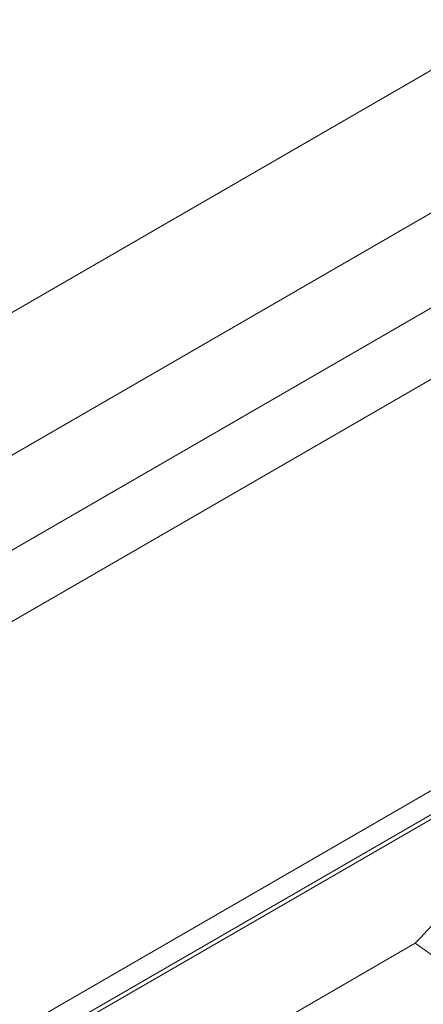
# Paper-space layout 'drum mount' of a CAD drawing. Units: inches. Extents: x 0.1 to 10.4, y -0.5 to 7.5.
# Drawn here: x 1.7 to 1.7, y 5.2 to 5.2 of the extents above; entities that cross this region are included whole.
import ezdxf

# ---------------------------------------------------------------- set-up
doc = ezdxf.new("R2010")
doc.units = ezdxf.units.IN
doc.header["$MEASUREMENT"] = 0

psp = doc.layouts.new('drum mount')

# ---------------------------------------------------------------- linework, layer by layer
at = {"lineweight": 15}
for p, q in [((1.775043522254673, 5.226565168035384), (1.708230283087434, 5.187994706059511)), ((1.76724864435161, 5.225922327002325), (1.709343837073337, 5.192494593289902)), ((1.798524749849356, 5.224499032649114), (1.705874870298727, 5.171013395658341)), ((1.776157076240793, 5.224636435960113), (1.709343837073553, 5.186065973984242)), ((1.798524749849356, 5.223856087127996), (1.705874870298727, 5.170370450137224)), ((1.798743639906422, 5.223853881461652), (1.705877748070661, 5.170243543233013)), ((1.776157076240797, 5.222707599396665), (1.709343837073554, 5.18413713742079)), ((1.707361564705447, 5.167992557781874), (1.734425611069979, 5.18361629918743)), ((1.734425611069762, 5.183616299187307), (1.742388942726852, 5.177901388328491)), ((1.734425611069762, 5.183616299187307), (1.742388942726852, 5.177901388328491))]:
    psp.add_line(p, q, dxfattribs=at)
psp.add_arc((1.802899576068199, 5.120693587155573), 0.09299436311960775, 135.1782805820744, 137.419196122294, dxfattribs=at)
for points, knots in [([(1.622234530465393, 5.19982286800454), (1.623212125713148, 5.202133717641578), (1.625095595731297, 5.206585883318338), (1.628335720323162, 5.213074131081021), (1.631788727256628, 5.219294069844991), (1.635570150868797, 5.225389773267374), (1.639601059671594, 5.231235774557911), (1.64384558723164, 5.236785235796173), (1.648263634484998, 5.241998785927924), (1.652896112443693, 5.24691649753604), (1.657653713968495, 5.25143243443534), (1.662493907326083, 5.25551360675632), (1.667375136351587, 5.259135399931798), (1.672339644163439, 5.262321841885996), (1.677288313505594, 5.264998866531026), (1.682178945715001, 5.267150837001991), (1.686972471334018, 5.268770963790849), (1.691708643171793, 5.269865230032902), (1.696289683569218, 5.2704000911328), (1.70067853187075, 5.270379058148645), (1.704843132637972, 5.269814057196397), (1.708815944908626, 5.268691779525636), (1.71251265378862, 5.267024418116452), (1.715901927959034, 5.264830073365751), (1.718975900565245, 5.262153598814971), (1.721705011492947, 5.25890503777698), (1.723454943859159, 5.256439706459704), (1.724181281722407, 5.254941437008396), (1.724228525790973, 5.254843983263703)], [0, 0, 0, 0, 0.04231834365829403, 0.08153203657768322, 0.1210200078514822, 0.1609327222481505, 0.2014272153365885, 0.2406408141524933, 0.2801285418218659, 0.3200407847690269, 0.3605344979473441, 0.3997602686883108, 0.4392603293783671, 0.4791851893719725, 0.5196919379067769, 0.5589227649127463, 0.5984279864866539, 0.6383582099700197, 0.6788706300791855, 0.7180996096907687, 0.7576030384471828, 0.7975315841061331, 0.8380425042776679, 0.8772634867243986, 0.916758898001064, 0.9566794013369686, 0.9971822461183817, 1, 1, 1, 1]), ([(1.622234530465393, 5.19982286800454), (1.623212125713148, 5.202133717641578), (1.625095595731297, 5.206585883318338), (1.628335720323162, 5.213074131081021), (1.631788727256628, 5.219294069844991), (1.635570150868797, 5.225389773267374), (1.639601059671594, 5.231235774557911), (1.64384558723164, 5.236785235796173), (1.648263634484998, 5.241998785927924), (1.652896112443693, 5.24691649753604), (1.657653713968495, 5.25143243443534), (1.662493907326083, 5.25551360675632), (1.667375136351587, 5.259135399931798), (1.672339644163439, 5.262321841885996), (1.677288313505594, 5.264998866531026), (1.682178945715001, 5.267150837001991), (1.686972471334018, 5.268770963790849), (1.691708643171793, 5.269865230032902), (1.696289683569218, 5.2704000911328), (1.70067853187075, 5.270379058148645), (1.704843132637972, 5.269814057196397), (1.708815944908626, 5.268691779525636), (1.71251265378862, 5.267024418116452), (1.715901927959034, 5.264830073365751), (1.718975900565245, 5.262153598814971), (1.721705011492947, 5.25890503777698), (1.723454943859159, 5.256439706459704), (1.724181281722407, 5.254941437008396), (1.724228525790973, 5.254843983263703)], [0, 0, 0, 0, 0.04231834365829403, 0.08153203657768322, 0.1210200078514822, 0.1609327222481505, 0.2014272153365885, 0.2406408141524933, 0.2801285418218659, 0.3200407847690269, 0.3605344979473441, 0.3997602686883108, 0.4392603293783671, 0.4791851893719725, 0.5196919379067769, 0.5589227649127463, 0.5984279864866539, 0.6383582099700197, 0.6788706300791855, 0.7180996096907687, 0.7576030384471828, 0.7975315841061331, 0.8380425042776679, 0.8772634867243986, 0.916758898001064, 0.9566794013369686, 0.9971822461183817, 1, 1, 1, 1]), ([(1.814714895097235, 5.207776416180391), (1.814366078071314, 5.207968271325246), (1.812791423345464, 5.208834357519653), (1.809685857547782, 5.209860970397122), (1.805400381186597, 5.210824874257423), (1.800868596281917, 5.211194609896693), (1.796161181518085, 5.21102488777762), (1.791312999672781, 5.210315134174981), (1.786282593213982, 5.209054820623675), (1.781167591348785, 5.207256788033466), (1.776013192234478, 5.20494438265561), (1.770862619278381, 5.202147250173519), (1.765671840803739, 5.198834225645082), (1.760545603261698, 5.195061682245841), (1.755526934547303, 5.190868597043436), (1.750654931567285, 5.186298296302294), (1.745889789998001, 5.181305777978258), (1.741331085660875, 5.175983915582085), (1.737014778640428, 5.170383217572784), (1.732971852706674, 5.164555597023384), (1.729169288885491, 5.158447584485412), (1.725987208774884, 5.152699700320752), (1.723341752999761, 5.147417021235649), (1.721940733291565, 5.144253626932701), (1.721238871948304, 5.142668878223072)], [0, 0, 0, 0, 0.0135963225698226, 0.06137749019632852, 0.1096723788860951, 0.1586709150011588, 0.2061332169950797, 0.2539273645173786, 0.3022354206048921, 0.3512474037963585, 0.3987200765331805, 0.4465247336412687, 0.4948435602104481, 0.543866707738395, 0.5913426957857154, 0.6391507791239533, 0.687473250515187, 0.736500376255682, 0.7839712265202995, 0.8317742065755644, 0.8800916554152002, 0.9291138858625548, 0.9644885628688644, 1, 1, 1, 1]), ([(1.814714895097235, 5.207776416180391), (1.814366078071314, 5.207968271325246), (1.812791423345464, 5.208834357519653), (1.809685857547782, 5.209860970397122), (1.805400381186597, 5.210824874257423), (1.800868596281917, 5.211194609896693), (1.796161181518085, 5.21102488777762), (1.791312999672781, 5.210315134174981), (1.786282593213982, 5.209054820623675), (1.781167591348785, 5.207256788033466), (1.776013192234478, 5.20494438265561), (1.770862619278381, 5.202147250173519), (1.765671840803739, 5.198834225645082), (1.760545603261698, 5.195061682245841), (1.755526934547303, 5.190868597043436), (1.750654931567285, 5.186298296302294), (1.745889789998001, 5.181305777978258), (1.741331085660875, 5.175983915582085), (1.737014778640428, 5.170383217572784), (1.732971852706674, 5.164555597023384), (1.729169288885491, 5.158447584485412), (1.725987208774884, 5.152699700320752), (1.723341752999761, 5.147417021235649), (1.721940733291565, 5.144253626932701), (1.721238871948304, 5.142668878223072)], [0, 0, 0, 0, 0.0135963225698226, 0.06137749019632852, 0.1096723788860951, 0.1586709150011588, 0.2061332169950797, 0.2539273645173786, 0.3022354206048921, 0.3512474037963585, 0.3987200765331805, 0.4465247336412687, 0.4948435602104481, 0.543866707738395, 0.5913426957857154, 0.6391507791239533, 0.687473250515187, 0.736500376255682, 0.7839712265202995, 0.8317742065755644, 0.8800916554152002, 0.9291138858625548, 0.9644885628688644, 1, 1, 1, 1]), ([(1.712609718296466, 5.108612338097231), (1.712734659530711, 5.109874200758131), (1.713060555743798, 5.113165638249601), (1.71406821309578, 5.118687403671325), (1.715586520574212, 5.125136289186372), (1.717536477118268, 5.131640426327764), (1.719872284013353, 5.13813392855223), (1.722572628655533, 5.144565995865411), (1.725664579323702, 5.15099063666495), (1.729094219105982, 5.157277563157179), (1.73282720034735, 5.163374820830308), (1.736826507678804, 5.169236164694929), (1.741130297015067, 5.174908234942418), (1.745657828068605, 5.180272019178595), (1.750367107332566, 5.185285954058092), (1.755215592684249, 5.18991601511482), (1.760246767914951, 5.194196039554574), (1.765362452972066, 5.198031709100309), (1.770517585137181, 5.20139649750271), (1.775668918921178, 5.204272475519001), (1.780860406249708, 5.206676951021239), (1.785658574463296, 5.2084307328478), (1.790032801484958, 5.209636849696316), (1.793967220607402, 5.210400838532617), (1.797826550245554, 5.210820315315303), (1.801592055221839, 5.210888499395822), (1.805217492156936, 5.210602838187195), (1.808686554725433, 5.209967425021563), (1.811989821483678, 5.208996304818042), (1.815120693306332, 5.207659502955382), (1.817540894140779, 5.206363217517509), (1.818836055925452, 5.20539539917545), (1.81922122193282, 5.205107581289624)], [0, 0, 0, 0, 0.02271136394719299, 0.05924023041053964, 0.09616203251354126, 0.1336220613112939, 0.1698971443968956, 0.2064258584140995, 0.2433473408538967, 0.2808068004550891, 0.3170905385790754, 0.353627951642851, 0.3905581959319809, 0.4280265034740525, 0.4643201897804373, 0.5008676320740032, 0.5378080499496543, 0.5752867463916267, 0.6115884698462692, 0.6481440566390135, 0.6850928207437768, 0.7225801679820357, 0.7517774598363242, 0.7811062775156206, 0.8105685351796675, 0.840165970467686, 0.869900544007721, 0.8990946878695588, 0.9284203707666846, 0.9578795132631197, 0.9874738585581996, 0.9999999999999999, 0.9999999999999999, 0.9999999999999999, 0.9999999999999999]), ([(1.712609718296466, 5.108612338097231), (1.712734659530711, 5.109874200758131), (1.713060555743798, 5.113165638249601), (1.71406821309578, 5.118687403671325), (1.715586520574212, 5.125136289186372), (1.717536477118268, 5.131640426327764), (1.719872284013353, 5.13813392855223), (1.722572628655533, 5.144565995865411), (1.725664579323702, 5.15099063666495), (1.729094219105982, 5.157277563157179), (1.73282720034735, 5.163374820830308), (1.736826507678804, 5.169236164694929), (1.741130297015067, 5.174908234942418), (1.745657828068605, 5.180272019178595), (1.750367107332566, 5.185285954058092), (1.755215592684249, 5.18991601511482), (1.760246767914951, 5.194196039554574), (1.765362452972066, 5.198031709100309), (1.770517585137181, 5.20139649750271), (1.775668918921178, 5.204272475519001), (1.780860406249708, 5.206676951021239), (1.785658574463296, 5.2084307328478), (1.790032801484958, 5.209636849696316), (1.793967220607402, 5.210400838532617), (1.797826550245554, 5.210820315315303), (1.801592055221839, 5.210888499395822), (1.805217492156936, 5.210602838187195), (1.808686554725433, 5.209967425021563), (1.811989821483678, 5.208996304818042), (1.815120693306332, 5.207659502955382), (1.817540894140779, 5.206363217517509), (1.818836055925452, 5.20539539917545), (1.81922122193282, 5.205107581289624)], [0, 0, 0, 0, 0.02271136394719299, 0.05924023041053964, 0.09616203251354126, 0.1336220613112939, 0.1698971443968956, 0.2064258584140995, 0.2433473408538967, 0.2808068004550891, 0.3170905385790754, 0.353627951642851, 0.3905581959319809, 0.4280265034740525, 0.4643201897804373, 0.5008676320740032, 0.5378080499496543, 0.5752867463916267, 0.6115884698462692, 0.6481440566390135, 0.6850928207437768, 0.7225801679820357, 0.7517774598363242, 0.7811062775156206, 0.8105685351796675, 0.840165970467686, 0.869900544007721, 0.8990946878695588, 0.9284203707666846, 0.9578795132631197, 0.9874738585581996, 0.9999999999999999, 0.9999999999999999, 0.9999999999999999, 0.9999999999999999]), ([(1.820368350963016, 5.204512345452224), (1.820018860285814, 5.204704543954959), (1.818441993019442, 5.205571724533386), (1.815336860234247, 5.206597197194813), (1.811052782727832, 5.207560024846901), (1.806524606306334, 5.20792946391195), (1.801817192692783, 5.207759742277664), (1.796969010518148, 5.207049988504574), (1.79193860423192, 5.205789675154068), (1.786822087921102, 5.20399110969582), (1.78166457005714, 5.201677086880946), (1.776513963846833, 5.198879271147045), (1.771324832604416, 5.195566863909417), (1.766530446829208, 5.192038512761551), (1.762156887982086, 5.18842705893265), (1.758223069991796, 5.184857793146545), (1.754364362858301, 5.181026656437804), (1.750599366414767, 5.176947476421203), (1.746682512013724, 5.172323699213909), (1.742666969515775, 5.167112930679419), (1.73862412457567, 5.161285118509238), (1.734824200350009, 5.155178442098445), (1.731348498056032, 5.14890974181529), (1.728219828481792, 5.142529187619356), (1.725461839780332, 5.136102465691835), (1.723055492589014, 5.129571195420392), (1.721024290912887, 5.12297802788969), (1.719419844135021, 5.116381093925064), (1.718321014843196, 5.110553026668393), (1.717966306168953, 5.107020247119269), (1.717823930908465, 5.105602237228131)], [0, 0, 0, 0, 0.01086182736195921, 0.04900748757366836, 0.08742426143135228, 0.1264941198527572, 0.1643390345437438, 0.2024485521971308, 0.2409678440290177, 0.2800484247171395, 0.3179357838778614, 0.3560885802402317, 0.3945473877926031, 0.4336368705638493, 0.4640819484135569, 0.4946641729387578, 0.5253855400047434, 0.5562478613807579, 0.587253181323457, 0.6251391064679824, 0.663290585549516, 0.7017482554435269, 0.740837006964255, 0.7787224858003617, 0.8168736550571764, 0.8553049567444556, 0.8943844985944684, 0.9337463998095281, 0.9734067016955537, 1, 1, 1, 1]), ([(1.820368350963016, 5.204512345452224), (1.820018860285814, 5.204704543954959), (1.818441993019442, 5.205571724533386), (1.815336860234247, 5.206597197194813), (1.811052782727832, 5.207560024846901), (1.806524606306334, 5.20792946391195), (1.801817192692783, 5.207759742277664), (1.796969010518148, 5.207049988504574), (1.79193860423192, 5.205789675154068), (1.786822087921102, 5.20399110969582), (1.78166457005714, 5.201677086880946), (1.776513963846833, 5.198879271147045), (1.771324832604416, 5.195566863909417), (1.766530446829208, 5.192038512761551), (1.762156887982086, 5.18842705893265), (1.758223069991796, 5.184857793146545), (1.754364362858301, 5.181026656437804), (1.750599366414767, 5.176947476421203), (1.746682512013724, 5.172323699213909), (1.742666969515775, 5.167112930679419), (1.73862412457567, 5.161285118509238), (1.734824200350009, 5.155178442098445), (1.731348498056032, 5.14890974181529), (1.728219828481792, 5.142529187619356), (1.725461839780332, 5.136102465691835), (1.723055492589014, 5.129571195420392), (1.721024290912887, 5.12297802788969), (1.719419844135021, 5.116381093925064), (1.718321014843196, 5.110553026668393), (1.717966306168953, 5.107020247119269), (1.717823930908465, 5.105602237228131)], [0, 0, 0, 0, 0.01086182736195921, 0.04900748757366836, 0.08742426143135228, 0.1264941198527572, 0.1643390345437438, 0.2024485521971308, 0.2409678440290177, 0.2800484247171395, 0.3179357838778614, 0.3560885802402317, 0.3945473877926031, 0.4336368705638493, 0.4640819484135569, 0.4946641729387578, 0.5253855400047434, 0.5562478613807579, 0.587253181323457, 0.6251391064679824, 0.663290585549516, 0.7017482554435269, 0.740837006964255, 0.7787224858003617, 0.8168736550571764, 0.8553049567444556, 0.8943844985944684, 0.9337463998095281, 0.9734067016955537, 1, 1, 1, 1]), ([(1.718265729225617, 5.105347192488418), (1.718390670459781, 5.106609055149351), (1.718716566672651, 5.109900492640834), (1.719724224025156, 5.115422258062691), (1.721242531503419, 5.121871143577732), (1.723192488047638, 5.128375280719103), (1.72552829494225, 5.134868782943656), (1.728228639584903, 5.141300850256729), (1.73132059025294, 5.147725491056312), (1.734750230035338, 5.154012417548477), (1.73848321127639, 5.160109675221815), (1.74248251860816, 5.165971019086212), (1.74678630794435, 5.171643089333775), (1.75131383899797, 5.177006873569865), (1.756023118261743, 5.182020808449592), (1.76087160361362, 5.186650869506084), (1.765902778844279, 5.190930893945899), (1.771018463901453, 5.194766563491591), (1.776173596066457, 5.198131351894073), (1.781324929850592, 5.201007329910293), (1.786516417179044, 5.203411805412449), (1.791314585392901, 5.205165587239345), (1.795688812413838, 5.206371704086838), (1.799623231538464, 5.207135692926528), (1.803482561168551, 5.207555169696368), (1.807248066175075, 5.207623353824985), (1.810873502997427, 5.207337692436948), (1.814342565980929, 5.206702279931168), (1.817645831186364, 5.205731157259335), (1.820776708845294, 5.20439436467363), (1.823197242275965, 5.203097863511585), (1.824492715513691, 5.202129795837481), (1.824878197963043, 5.201841736549735)], [0, 0, 0, 0, 0.02271112866372986, 0.05923961669687715, 0.09616103629877168, 0.133620677019499, 0.1698953843037997, 0.2064237198923441, 0.2433448198343283, 0.2808038913644005, 0.3170872535974229, 0.3536242881424, 0.3905541498429743, 0.4280220692222613, 0.4643153795346249, 0.5008624432054317, 0.5378024783870853, 0.5752807865586842, 0.6115821339360766, 0.6481373420216209, 0.685085723345952, 0.7225726822242118, 0.7517696716015125, 0.7810981854412137, 0.8105601378832337, 0.8401572665488248, 0.8698915320455787, 0.8990853734629992, 0.9284107525529514, 0.9578695898596455, 0.9874636285642917, 1, 1, 1, 1]), ([(1.718265729225617, 5.105347192488418), (1.718390670459781, 5.106609055149351), (1.718716566672651, 5.109900492640834), (1.719724224025156, 5.115422258062691), (1.721242531503419, 5.121871143577732), (1.723192488047638, 5.128375280719103), (1.72552829494225, 5.134868782943656), (1.728228639584903, 5.141300850256729), (1.73132059025294, 5.147725491056312), (1.734750230035338, 5.154012417548477), (1.73848321127639, 5.160109675221815), (1.74248251860816, 5.165971019086212), (1.74678630794435, 5.171643089333775), (1.75131383899797, 5.177006873569865), (1.756023118261743, 5.182020808449592), (1.76087160361362, 5.186650869506084), (1.765902778844279, 5.190930893945899), (1.771018463901453, 5.194766563491591), (1.776173596066457, 5.198131351894073), (1.781324929850592, 5.201007329910293), (1.786516417179044, 5.203411805412449), (1.791314585392901, 5.205165587239345), (1.795688812413838, 5.206371704086838), (1.799623231538464, 5.207135692926528), (1.803482561168551, 5.207555169696368), (1.807248066175075, 5.207623353824985), (1.810873502997427, 5.207337692436948), (1.814342565980929, 5.206702279931168), (1.817645831186364, 5.205731157259335), (1.820776708845294, 5.20439436467363), (1.823197242275965, 5.203097863511585), (1.824492715513691, 5.202129795837481), (1.824878197963043, 5.201841736549735)], [0, 0, 0, 0, 0.02271112866372986, 0.05923961669687715, 0.09616103629877168, 0.133620677019499, 0.1698953843037997, 0.2064237198923441, 0.2433448198343283, 0.2808038913644005, 0.3170872535974229, 0.3536242881424, 0.3905541498429743, 0.4280220692222613, 0.4643153795346249, 0.5008624432054317, 0.5378024783870853, 0.5752807865586842, 0.6115821339360766, 0.6481373420216209, 0.685085723345952, 0.7225726822242118, 0.7517696716015125, 0.7810981854412137, 0.8105601378832337, 0.8401572665488248, 0.8698915320455787, 0.8990853734629992, 0.9284107525529514, 0.9578695898596455, 0.9874636285642917, 1, 1, 1, 1]), ([(1.826026916956565, 5.201246124962291), (1.825678099930969, 5.201437980107661), (1.82410344520782, 5.20230406630371), (1.82099787934043, 5.2033306791476), (1.816712403286792, 5.204294583158102), (1.812180617237959, 5.204664318238323), (1.807473206634355, 5.204494598151948), (1.802625009209619, 5.203784836937269), (1.797594661887644, 5.202524552279526), (1.792807755757861, 5.200841823891347), (1.788328454796669, 5.198873792249332), (1.78420517816444, 5.196748929291926), (1.78006386549569, 5.194300010119271), (1.775923112824759, 5.191533716228601), (1.771505092106255, 5.188236825594827), (1.76683891006493, 5.184338275341696), (1.761966955470756, 5.179768001090625), (1.757201851384175, 5.174775534506668), (1.752935486444776, 5.169794949732249), (1.749161534999311, 5.16494745917042), (1.745861407102608, 5.160336695583659), (1.742721080322914, 5.155555869379668), (1.739757065323179, 5.150624404673333), (1.73678613649722, 5.145198942876007), (1.7338792536573, 5.139271165689181), (1.731120700426608, 5.132844643375089), (1.728712999808099, 5.126310914203982), (1.726680303166973, 5.119712884536807), (1.725075854702251, 5.113115947699536), (1.723977025829404, 5.10728788115636), (1.723622317114565, 5.103755101538101), (1.723479941837784, 5.102337091619211)], [0, 0, 0, 0, 0.01084082227636015, 0.04893841397533003, 0.08744561339828506, 0.1265138554587353, 0.1643572044660295, 0.2024651454887802, 0.2409828437372452, 0.2800618076208122, 0.3105034445702855, 0.3410821781176091, 0.3717999930354037, 0.4026586900130051, 0.4336603023665049, 0.4715145637414914, 0.5096336162764441, 0.548162808349459, 0.587253845915605, 0.6176944109489867, 0.648272130439235, 0.6789890067336244, 0.7098468572233811, 0.7408477307187475, 0.7786889082636941, 0.8167948597665481, 0.8553109429297934, 0.8943888680182551, 0.9337491407902762, 0.973407801888117, 1, 1, 1, 1]), ([(1.826026916956565, 5.201246124962291), (1.825678099930969, 5.201437980107661), (1.82410344520782, 5.20230406630371), (1.82099787934043, 5.2033306791476), (1.816712403286792, 5.204294583158102), (1.812180617237959, 5.204664318238323), (1.807473206634355, 5.204494598151948), (1.802625009209619, 5.203784836937269), (1.797594661887644, 5.202524552279526), (1.792807755757861, 5.200841823891347), (1.788328454796669, 5.198873792249332), (1.78420517816444, 5.196748929291926), (1.78006386549569, 5.194300010119271), (1.775923112824759, 5.191533716228601), (1.771505092106255, 5.188236825594827), (1.76683891006493, 5.184338275341696), (1.761966955470756, 5.179768001090625), (1.757201851384175, 5.174775534506668), (1.752935486444776, 5.169794949732249), (1.749161534999311, 5.16494745917042), (1.745861407102608, 5.160336695583659), (1.742721080322914, 5.155555869379668), (1.739757065323179, 5.150624404673333), (1.73678613649722, 5.145198942876007), (1.7338792536573, 5.139271165689181), (1.731120700426608, 5.132844643375089), (1.728712999808099, 5.126310914203982), (1.726680303166973, 5.119712884536807), (1.725075854702251, 5.113115947699536), (1.723977025829404, 5.10728788115636), (1.723622317114565, 5.103755101538101), (1.723479941837784, 5.102337091619211)], [0, 0, 0, 0, 0.01084082227636015, 0.04893841397533003, 0.08744561339828506, 0.1265138554587353, 0.1643572044660295, 0.2024651454887802, 0.2409828437372452, 0.2800618076208122, 0.3105034445702855, 0.3410821781176091, 0.3717999930354037, 0.4026586900130051, 0.4336603023665049, 0.4715145637414914, 0.5096336162764441, 0.548162808349459, 0.587253845915605, 0.6176944109489867, 0.648272130439235, 0.6789890067336244, 0.7098468572233811, 0.7408477307187475, 0.7786889082636941, 0.8167948597665481, 0.8553109429297934, 0.8943888680182551, 0.9337491407902762, 0.973407801888117, 1, 1, 1, 1]), ([(1.723921740154661, 5.102082046879656), (1.724046681388824, 5.103343909540587), (1.72437257760169, 5.106635347032072), (1.725380234954212, 5.11215711245393), (1.726898542432475, 5.118605997968968), (1.728848498976695, 5.125110135110337), (1.731184305871296, 5.131603637334885), (1.733884650513974, 5.138035704647955), (1.736976601181998, 5.144460345447541), (1.740406240964425, 5.150747271939693), (1.744139222205469, 5.156844529613036), (1.748138529537252, 5.162705873477423), (1.752442318873445, 5.168377943724979), (1.756969849927073, 5.173741727961068), (1.761679129190858, 5.178755662840782), (1.766527614542745, 5.183385723897271), (1.771558789773415, 5.187665748337093), (1.776674474830604, 5.191501417882768), (1.781829606995617, 5.194866206285256), (1.786980940779766, 5.197742184301462), (1.79217242810823, 5.200146659803595), (1.796970596322092, 5.2019004416305), (1.801344823343041, 5.203106558477979), (1.80527924246767, 5.203870547317664), (1.809138572097771, 5.204290024087506), (1.812904077104303, 5.204358208216099), (1.816529513926675, 5.20407254682809), (1.819998576910181, 5.203437134322273), (1.823301842115635, 5.20246601165046), (1.826432719774569, 5.201129219064738), (1.8288532532052, 5.19983271790272), (1.830148726442891, 5.19886465022864), (1.830534208892205, 5.198576590940924)], [0, 0, 0, 0, 0.02271112866374777, 0.05923961669694301, 0.09616103629887743, 0.1336206770196514, 0.1698953843039851, 0.2064237198925941, 0.2433448198346227, 0.2808038913647541, 0.3170872535978197, 0.3536242881428349, 0.3905541498434311, 0.4280220692227739, 0.4643153795351745, 0.5008624432060337, 0.5378024783877746, 0.5752807865594189, 0.6115821339368623, 0.6481373420224548, 0.6850857233468386, 0.7225726822251116, 0.7517696716024224, 0.7810981854421345, 0.8105601378842177, 0.8401572665498295, 0.8698915320467138, 0.8990853734641459, 0.928410752554203, 0.9578695898609065, 0.9874636285655679, 1, 1, 1, 1]), ([(1.723921740154661, 5.102082046879656), (1.724046681388824, 5.103343909540587), (1.72437257760169, 5.106635347032072), (1.725380234954212, 5.11215711245393), (1.726898542432475, 5.118605997968968), (1.728848498976695, 5.125110135110337), (1.731184305871296, 5.131603637334885), (1.733884650513974, 5.138035704647955), (1.736976601181998, 5.144460345447541), (1.740406240964425, 5.150747271939693), (1.744139222205469, 5.156844529613036), (1.748138529537252, 5.162705873477423), (1.752442318873445, 5.168377943724979), (1.756969849927073, 5.173741727961068), (1.761679129190858, 5.178755662840782), (1.766527614542745, 5.183385723897271), (1.771558789773415, 5.187665748337093), (1.776674474830604, 5.191501417882768), (1.781829606995617, 5.194866206285256), (1.786980940779766, 5.197742184301462), (1.79217242810823, 5.200146659803595), (1.796970596322092, 5.2019004416305), (1.801344823343041, 5.203106558477979), (1.80527924246767, 5.203870547317664), (1.809138572097771, 5.204290024087506), (1.812904077104303, 5.204358208216099), (1.816529513926675, 5.20407254682809), (1.819998576910181, 5.203437134322273), (1.823301842115635, 5.20246601165046), (1.826432719774569, 5.201129219064738), (1.8288532532052, 5.19983271790272), (1.830148726442891, 5.19886465022864), (1.830534208892205, 5.198576590940924)], [0, 0, 0, 0, 0.02271112866374777, 0.05923961669694301, 0.09616103629887743, 0.1336206770196514, 0.1698953843039851, 0.2064237198925941, 0.2433448198346227, 0.2808038913647541, 0.3170872535978197, 0.3536242881428349, 0.3905541498434311, 0.4280220692227739, 0.4643153795351745, 0.5008624432060337, 0.5378024783877746, 0.5752807865594189, 0.6115821339368623, 0.6481373420224548, 0.6850857233468386, 0.7225726822251116, 0.7517696716024224, 0.7810981854421345, 0.8105601378842177, 0.8401572665498295, 0.8698915320467138, 0.8990853734641459, 0.928410752554203, 0.9578695898609065, 0.9874636285655679, 1, 1, 1, 1]), ([(1.833369879058384, 5.197083069625196), (1.832469015602363, 5.197592558377114), (1.830350419328173, 5.198790743256676), (1.82666149401288, 5.200079104131963), (1.822366332018106, 5.201025721687326), (1.817837170640496, 5.20140013963606), (1.813129070104522, 5.201229193575837), (1.808281071604263, 5.200519767265759), (1.803250615498486, 5.199259364840841), (1.798135626062379, 5.19746135543459), (1.792981227406494, 5.195148947231598), (1.787830640438326, 5.192351803385146), (1.782639918483358, 5.189038827940631), (1.777842469337918, 5.185508222051443), (1.773468909274731, 5.181896767025073), (1.769535093577925, 5.178327504298785), (1.765676378332441, 5.174496356374372), (1.761911412235816, 5.170417218428007), (1.758286739593325, 5.166138333290925), (1.754817516968503, 5.161682282129272), (1.751517425844278, 5.157071558454095), (1.748377089145442, 5.152290721484191), (1.745413076817191, 5.14735925967739), (1.742442147237286, 5.141933797061735), (1.739535264641888, 5.136006020140298), (1.736776711340872, 5.129579497749868), (1.734369010741518, 5.123045768599538), (1.732336314095163, 5.11644773892668), (1.730731865631872, 5.109850802090961), (1.72963303675867, 5.104022735547394), (1.729278328043868, 5.100489955929172), (1.729135952767101, 5.099071946010297)], [0, 0, 0, 0, 0.02770364738982194, 0.06515176495307694, 0.1030025073941329, 0.1414047280182315, 0.1786029371283945, 0.2160612275838507, 0.2539222898702024, 0.2923350495355832, 0.3295413866345895, 0.3670079138959657, 0.4048774174633721, 0.4432989270904102, 0.4732237500547149, 0.5032833760898041, 0.5334797669550163, 0.5638147034595533, 0.5942901949271191, 0.6242118200804894, 0.6542682615305374, 0.6844614874892131, 0.7147932843655184, 0.7452656660423035, 0.7824617407084488, 0.8199180755606319, 0.8577775502951713, 0.8961892888744482, 0.9348785617748201, 0.9738611361834225, 1, 1, 1, 1]), ([(1.833369879058384, 5.197083069625196), (1.832469015602363, 5.197592558377114), (1.830350419328173, 5.198790743256676), (1.82666149401288, 5.200079104131963), (1.822366332018106, 5.201025721687326), (1.817837170640496, 5.20140013963606), (1.813129070104522, 5.201229193575837), (1.808281071604263, 5.200519767265759), (1.803250615498486, 5.199259364840841), (1.798135626062379, 5.19746135543459), (1.792981227406494, 5.195148947231598), (1.787830640438326, 5.192351803385146), (1.782639918483358, 5.189038827940631), (1.777842469337918, 5.185508222051443), (1.773468909274731, 5.181896767025073), (1.769535093577925, 5.178327504298785), (1.765676378332441, 5.174496356374372), (1.761911412235816, 5.170417218428007), (1.758286739593325, 5.166138333290925), (1.754817516968503, 5.161682282129272), (1.751517425844278, 5.157071558454095), (1.748377089145442, 5.152290721484191), (1.745413076817191, 5.14735925967739), (1.742442147237286, 5.141933797061735), (1.739535264641888, 5.136006020140298), (1.736776711340872, 5.129579497749868), (1.734369010741518, 5.123045768599538), (1.732336314095163, 5.11644773892668), (1.730731865631872, 5.109850802090961), (1.72963303675867, 5.104022735547394), (1.729278328043868, 5.100489955929172), (1.729135952767101, 5.099071946010297)], [0, 0, 0, 0, 0.02770364738982194, 0.06515176495307694, 0.1030025073941329, 0.1414047280182315, 0.1786029371283945, 0.2160612275838507, 0.2539222898702024, 0.2923350495355832, 0.3295413866345895, 0.3670079138959657, 0.4048774174633721, 0.4432989270904102, 0.4732237500547149, 0.5032833760898041, 0.5334797669550163, 0.5638147034595533, 0.5942901949271191, 0.6242118200804894, 0.6542682615305374, 0.6844614874892131, 0.7147932843655184, 0.7452656660423035, 0.7824617407084488, 0.8199180755606319, 0.8577775502951713, 0.8961892888744482, 0.9348785617748201, 0.9738611361834225, 1, 1, 1, 1]), ([(1.729577751083707, 5.098816901270892), (1.729702692319652, 5.100078763934391), (1.730028588537169, 5.103370201432567), (1.731036245838241, 5.108891966780302), (1.73255455353079, 5.115340852604032), (1.734505086213984, 5.121846912993823), (1.736842472353266, 5.12834432198887), (1.739543322242322, 5.134776335303161), (1.74263466181376, 5.14119895652395), (1.746063604772579, 5.147484606581176), (1.749799762254667, 5.153586647364635), (1.753799575365328, 5.159447600531966), (1.758101936847545, 5.165117070753461), (1.762625861478187, 5.170476583258201), (1.76733513996456, 5.175490516997465), (1.772183625475421, 5.180120578326729), (1.777214800848621, 5.184400602814606), (1.782331999458594, 5.188237407280709), (1.787490254786511, 5.191604014229495), (1.79264160700259, 5.194479342549625), (1.797831503207378, 5.196882633366078), (1.80262660911302, 5.198635298149748), (1.80700083024842, 5.199841407523347), (1.810935268237647, 5.200605421744413), (1.814794527336077, 5.201024803205912), (1.818560297291679, 5.201093345467458), (1.822477031766986, 5.200783204207189), (1.826496575276801, 5.200001287518317), (1.830526896673214, 5.198606604355758), (1.833746825737116, 5.197065726281169), (1.835485229493364, 5.195789360640232), (1.836082845201031, 5.195350581010926)], [0, 0, 0, 0, 0.02273355738145827, 0.05929811967400923, 0.09625600158079986, 0.1337526361348036, 0.1700959395312981, 0.206693815389167, 0.243585140169469, 0.2810812049707215, 0.3174441039207948, 0.3540618509967088, 0.3909398508846402, 0.4284447722729373, 0.4647739245914211, 0.5013570808662565, 0.5383335967369418, 0.5758489171771567, 0.6122189208838996, 0.6488437305522824, 0.6857622949836588, 0.7232862746736052, 0.7525120979781915, 0.7818695756341661, 0.8113606236717973, 0.8409869814283162, 0.8707506114475666, 0.9071192577012428, 0.9437428238836896, 0.9806603201383738, 1, 1, 1, 1]), ([(1.729577751083707, 5.098816901270892), (1.729702692319652, 5.100078763934391), (1.730028588537169, 5.103370201432567), (1.731036245838241, 5.108891966780302), (1.73255455353079, 5.115340852604032), (1.734505086213984, 5.121846912993823), (1.736842472353266, 5.12834432198887), (1.739543322242322, 5.134776335303161), (1.74263466181376, 5.14119895652395), (1.746063604772579, 5.147484606581176), (1.749799762254667, 5.153586647364635), (1.753799575365328, 5.159447600531966), (1.758101936847545, 5.165117070753461), (1.762625861478187, 5.170476583258201), (1.76733513996456, 5.175490516997465), (1.772183625475421, 5.180120578326729), (1.777214800848621, 5.184400602814606), (1.782331999458594, 5.188237407280709), (1.787490254786511, 5.191604014229495), (1.79264160700259, 5.194479342549625), (1.797831503207378, 5.196882633366078), (1.80262660911302, 5.198635298149748), (1.80700083024842, 5.199841407523347), (1.810935268237647, 5.200605421744413), (1.814794527336077, 5.201024803205912), (1.818560297291679, 5.201093345467458), (1.822477031766986, 5.200783204207189), (1.826496575276801, 5.200001287518317), (1.830526896673214, 5.198606604355758), (1.833746825737116, 5.197065726281169), (1.835485229493364, 5.195789360640232), (1.836082845201031, 5.195350581010926)], [0, 0, 0, 0, 0.02273355738145827, 0.05929811967400923, 0.09625600158079986, 0.1337526361348036, 0.1700959395312981, 0.206693815389167, 0.243585140169469, 0.2810812049707215, 0.3174441039207948, 0.3540618509967088, 0.3909398508846402, 0.4284447722729373, 0.4647739245914211, 0.5013570808662565, 0.5383335967369418, 0.5758489171771567, 0.6122189208838996, 0.6488437305522824, 0.6857622949836588, 0.7232862746736052, 0.7525120979781915, 0.7818695756341661, 0.8113606236717973, 0.8409869814283162, 0.8707506114475666, 0.9071192577012428, 0.9437428238836896, 0.9806603201383738, 1, 1, 1, 1])]:
    psp.add_open_spline(points, degree=3, knots=knots, dxfattribs=at)

doc.saveas('drawing.dxf')
